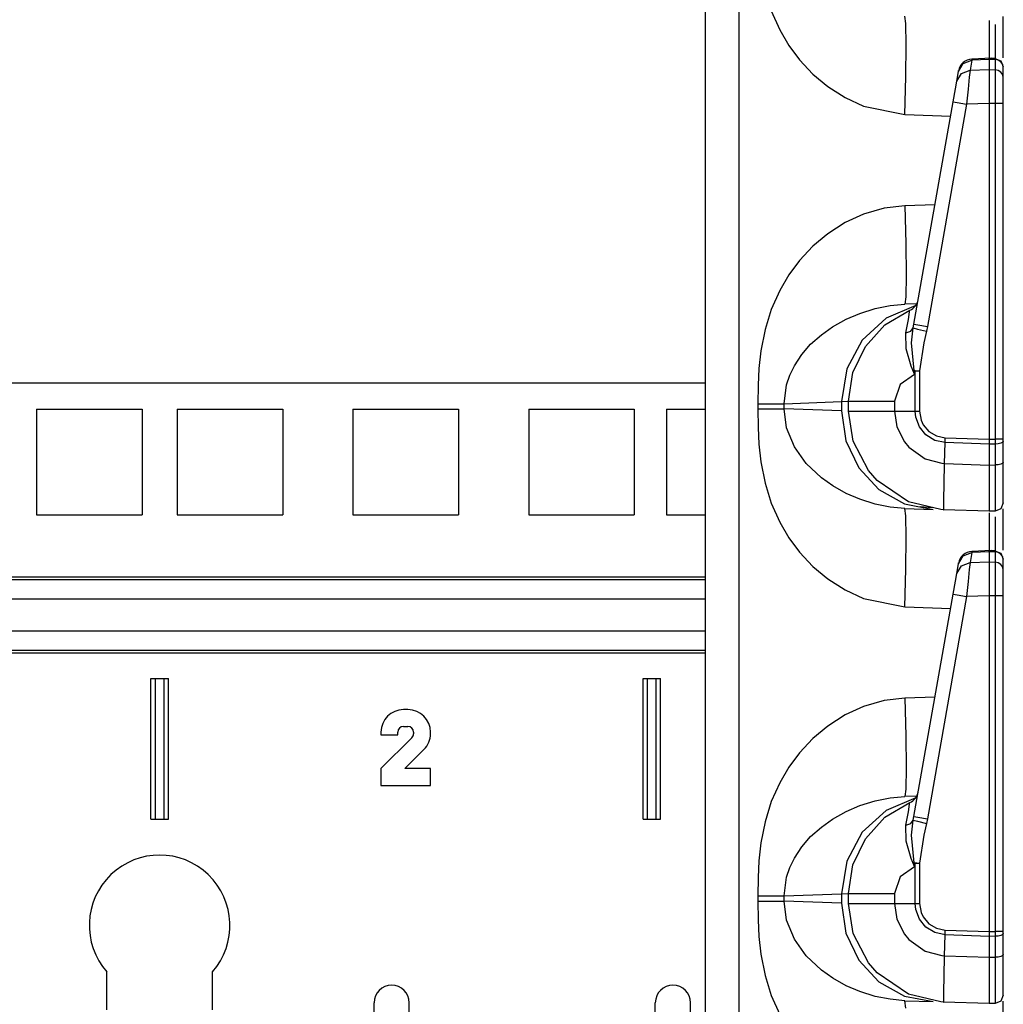
# Model space of a CAD drawing. Extents: x 9 to 73, y 6 to 131.
# Drawn here: x 12 to 15, y 14 to 18 of the extents above; entities that cross this region are included whole.
import ezdxf

# ---------------------------------------------------------------- set-up
doc = ezdxf.new("R2010")
doc.units = 0
doc.header["$MEASUREMENT"] = 0
doc.layers.add('PACKAGE1', color=7, linetype='CONTINUOUS')

msp = doc.modelspace()

# ---------------------------------------------------------------- linework, layer by layer
at = {"layer": 'PACKAGE1', "color": 12, "linetype": 'CONTINUOUS'}
for p, q in [((14.1675, 29.4839), (14.1675, 10.2974)), ((14.2881, 10.2953), (14.2881, 29.486)), ((14.4026, 17.7961), (14.4324, 17.7293)), ((14.8806, 17.7512), (14.8769, 17.7779)), ((14.8819, 17.6753), (14.8806, 17.7512)), ((15.1775, 17.7625), (15.1775, 17.7601)), ((15.1775, 17.7601), (15.1775, 17.7393)), ((15.198, 17.7479), (15.198, 17.7147)), ((15.2275, 17.6555), (15.2275, 17.7766)), ((14.4324, 17.7293), (14.4651, 17.6736)), ((15.1775, 17.7393), (15.1775, 17.6236)), ((15.198, 17.7147), (15.198, 17.6232)), ((14.8806, 17.5619), (14.8819, 17.6753)), ((14.4651, 17.6736), (14.5033, 17.6221)), ((15.2275, 17.6288), (15.2275, 17.6555)), ((14.5033, 17.6221), (14.5507, 17.5714)), ((15.0683, 17.5813), (15.0846, 17.6093)), ((15.0846, 17.6093), (15.1158, 17.6208)), ((15.1158, 17.6208), (15.1096, 17.5856)), ((15.1853, 17.6282), (15.1158, 17.6251)), ((15.1158, 17.6251), (15.1158, 17.6208)), ((15.1775, 17.6236), (15.1158, 17.6208)), ((15.1775, 17.6277), (15.1775, 17.6236)), ((15.1775, 17.6259), (15.1775, 17.6277)), ((15.1981, 17.6272), (15.1775, 17.6275)), ((15.198, 17.6232), (15.1775, 17.6236)), ((15.1775, 17.6236), (15.1775, 17.5874)), ((15.1978, 17.6275), (15.2188, 17.6186)), ((15.198, 17.6263), (15.198, 17.6232)), ((15.2093, 17.6209), (15.198, 17.6232)), ((15.198, 17.6232), (15.198, 17.5871)), ((15.2189, 17.6146), (15.2093, 17.6209)), ((15.2188, 17.6186), (15.2275, 17.5975)), ((15.2252, 17.6052), (15.2189, 17.6146)), ((15.2275, 17.5943), (15.2252, 17.6052)), ((14.5507, 17.5714), (14.6035, 17.5272)), ((15.0621, 17.546), (15.0683, 17.5813)), ((15.0621, 17.546), (15.0784, 17.5741)), ((15.0683, 17.5813), (15.0687, 17.5838)), ((15.0784, 17.5741), (15.1096, 17.5856)), ((15.1096, 17.5856), (15.1065, 17.5606)), ((15.1096, 17.5856), (15.1775, 17.5874)), ((15.1775, 17.5874), (15.198, 17.5871)), ((15.1775, 17.5874), (15.1775, 17.5702)), ((15.1775, 17.5702), (15.1775, 17.5428)), ((15.2093, 17.5847), (15.198, 17.5871)), ((15.198, 17.5871), (15.198, 17.5724)), ((15.198, 17.5724), (15.198, 17.5446)), ((15.2189, 17.5784), (15.2093, 17.5847)), ((15.2252, 17.5691), (15.2189, 17.5784)), ((15.2275, 17.5581), (15.2275, 17.5943)), ((14.8769, 17.4281), (14.8806, 17.5619)), ((15.0573, 17.5191), (15.0621, 17.546)), ((15.1065, 17.5606), (15.102, 17.5175)), ((15.1775, 17.5428), (15.1775, 17.5076)), ((15.198, 17.5446), (15.198, 17.508)), ((15.2275, 17.5581), (15.2252, 17.5691)), ((15.2275, 17.547), (15.2275, 17.5581)), ((15.2275, 17.5259), (15.2275, 17.547)), ((14.6035, 17.5272), (14.6653, 17.4878)), ((15.0493, 17.4733), (15.0573, 17.5191)), ((15.102, 17.5175), (15.0967, 17.4646)), ((15.1775, 17.5076), (15.1775, 17.4668)), ((15.198, 17.508), (15.198, 17.4743)), ((15.2275, 17.4981), (15.2275, 17.5259)), ((14.6653, 17.4878), (14.7308, 17.4578)), ((14.9099, 16.6831), (15.0493, 17.4733)), ((15.0493, 17.4733), (15.063, 17.4706)), ((15.063, 17.4706), (15.0967, 17.4646)), ((15.1775, 17.4668), (15.0967, 17.4646)), ((15.198, 17.4668), (15.1775, 17.4668)), ((15.1775, 17.4668), (15.1775, 16.2735)), ((15.198, 17.4743), (15.198, 17.4668)), ((15.198, 17.4668), (15.198, 16.2735)), ((15.2093, 17.4668), (15.198, 17.4668)), ((15.2189, 17.4668), (15.2093, 17.4668)), ((15.2252, 17.4668), (15.2189, 17.4668)), ((15.2275, 17.4668), (15.2252, 17.4668)), ((15.2275, 17.4668), (15.2275, 17.4981)), ((15.2275, 16.2735), (15.2275, 17.4668)), ((14.7308, 17.4578), (14.8769, 17.4281)), ((15.0967, 17.4646), (14.9574, 16.6744)), ((14.8769, 17.4281), (15.0403, 17.4224)), ((14.8036, 17.0945), (14.7308, 17.0735)), ((14.8769, 17.1032), (14.8036, 17.0945)), ((14.9847, 17.107), (14.8769, 17.1032)), ((14.8769, 17.1032), (14.8806, 16.9695)), ((14.7308, 17.0735), (14.6653, 17.0435)), ((14.6653, 17.0435), (14.6035, 17.0041)), ((14.6035, 17.0041), (14.5508, 16.96)), ((14.5508, 16.96), (14.5033, 16.9093)), ((14.8806, 16.9695), (14.8819, 16.856)), ((14.5033, 16.9093), (14.4651, 16.8578)), ((14.4651, 16.8578), (14.4324, 16.802)), ((14.8819, 16.856), (14.8806, 16.7802)), ((14.4324, 16.802), (14.4026, 16.7353)), ((14.8806, 16.7802), (14.8769, 16.7534)), ((14.4026, 16.7353), (14.3803, 16.6641)), ((14.7177, 16.7211), (14.7722, 16.7381)), ((14.7722, 16.7381), (14.8246, 16.7486)), ((14.8063, 16.6797), (14.8949, 16.7324)), ((14.9162, 16.7489), (14.8109, 16.7044)), ((14.8246, 16.7486), (14.8769, 16.7534)), ((14.92, 16.7549), (14.8769, 16.7534)), ((14.8945, 16.7264), (14.8949, 16.7324)), ((14.62, 16.673), (14.6686, 16.7001)), ((14.6686, 16.7001), (14.7177, 16.7211)), ((14.8109, 16.7044), (14.7259, 16.6263)), ((14.8814, 16.6515), (14.8901, 16.6988)), ((14.8901, 16.6988), (14.8945, 16.7264)), ((14.3803, 16.6641), (14.3653, 16.5884)), ((14.5808, 16.6452), (14.62, 16.673)), ((14.7369, 16.6036), (14.8063, 16.6797)), ((14.8981, 16.6582), (14.9072, 16.6694)), ((14.9014, 16.6162), (14.9072, 16.6694)), ((14.9072, 16.6694), (14.9099, 16.6831)), ((14.9072, 16.6694), (14.9221, 16.6654)), ((14.9099, 16.6831), (14.9237, 16.6804)), ((14.9221, 16.6654), (14.9538, 16.6575)), ((14.9237, 16.6804), (14.9574, 16.6744)), ((14.9574, 16.6744), (14.9538, 16.6575)), ((14.5424, 16.6111), (14.5808, 16.6452)), ((14.7259, 16.6263), (14.6708, 16.5233)), ((14.8814, 16.6515), (14.8981, 16.6582)), ((14.8819, 16.5953), (14.8814, 16.6515)), ((14.9538, 16.6575), (14.9445, 16.6163)), ((14.5106, 16.5745), (14.5424, 16.6111)), ((14.6927, 16.5104), (14.7369, 16.6036)), ((14.8995, 16.5334), (14.8819, 16.5953)), ((14.91, 16.5177), (14.9014, 16.6162)), ((14.9445, 16.6163), (14.9296, 16.5169)), ((14.3653, 16.5884), (14.3584, 16.5252)), ((14.4845, 16.5349), (14.5106, 16.5745)), ((14.3584, 16.5252), (14.3556, 16.4659)), ((14.4684, 16.5013), (14.4845, 16.5349)), ((14.6708, 16.5233), (14.6519, 16.4072)), ((14.9116, 16.5047), (14.8995, 16.5334)), ((14.457, 16.4674), (14.4684, 16.5013)), ((14.6775, 16.4085), (14.6927, 16.5104)), ((14.9118, 16.5041), (14.8607, 16.468)), ((14.91, 16.5177), (14.9117, 16.5048)), ((14.91, 16.5177), (14.9196, 16.5173)), ((14.912, 16.5173), (14.91, 16.5177)), ((14.9118, 16.5041), (14.9116, 16.5047)), ((14.9117, 16.5048), (14.9118, 16.5041)), ((14.9141, 16.5169), (14.9118, 16.5041)), ((14.9141, 16.5169), (14.912, 16.5173)), ((14.9141, 16.5169), (14.9217, 16.5169)), ((14.9141, 16.3729), (14.9141, 16.5169)), ((14.9196, 16.5173), (14.9296, 16.5169)), ((14.9217, 16.5169), (14.9296, 16.5169)), ((14.9296, 16.5169), (14.9296, 16.3729)), ((14.3556, 16.4659), (14.3549, 16.4)), ((14.448, 16.4), (14.457, 16.4674)), ((14.8607, 16.468), (14.841, 16.4085)), ((14.3549, 16.4), (14.386, 16.4)), ((14.3549, 16.4), (14.3549, 16.3813)), ((14.3549, 16.3813), (14.386, 16.3813)), ((14.3549, 16.3813), (14.3556, 16.3155)), ((14.386, 16.4), (14.4137, 16.4)), ((14.386, 16.3813), (14.4137, 16.3813)), ((14.4137, 16.4), (14.435, 16.4)), ((14.4137, 16.3813), (14.435, 16.3813)), ((14.435, 16.4), (14.448, 16.4)), ((14.435, 16.3813), (14.448, 16.3813)), ((14.448, 16.4), (14.6519, 16.4072)), ((14.448, 16.3813), (14.448, 16.4)), ((14.6519, 16.3742), (14.448, 16.3813)), ((14.457, 16.3139), (14.448, 16.3813)), ((14.6519, 16.4072), (14.6775, 16.4085)), ((14.6519, 16.4072), (14.6519, 16.3742)), ((14.6775, 16.4085), (14.6978, 16.4085)), ((14.6775, 16.3729), (14.6775, 16.4085)), ((14.6978, 16.4085), (14.7554, 16.4085)), ((14.7554, 16.4085), (14.841, 16.4085)), ((14.841, 16.4085), (14.841, 16.3729)), ((14.6519, 16.3742), (14.6675, 16.2683)), ((14.6775, 16.3729), (14.6978, 16.3729)), ((14.694, 16.2667), (14.6775, 16.3729)), ((14.6978, 16.3729), (14.7554, 16.3729)), ((14.7554, 16.3729), (14.841, 16.3729)), ((14.841, 16.3729), (14.9141, 16.3729)), ((14.841, 16.3729), (14.8493, 16.3182)), ((14.9161, 16.3518), (14.9141, 16.3729)), ((14.9141, 16.3729), (14.9296, 16.3729)), ((14.929, 16.3173), (14.9161, 16.3518)), ((14.9296, 16.3729), (14.9349, 16.3418)), ((14.3556, 16.3155), (14.3584, 16.2562)), ((14.4845, 16.2464), (14.457, 16.3139)), ((14.8493, 16.3182), (14.8763, 16.264)), ((14.9525, 16.2889), (14.929, 16.3173)), ((14.9349, 16.3418), (14.9425, 16.3254)), ((14.9425, 16.3254), (14.9628, 16.3012)), ((14.9842, 16.2697), (14.9525, 16.2889)), ((14.9628, 16.3012), (14.99, 16.2852)), ((14.99, 16.2852), (15.0209, 16.279)), ((15.0206, 16.262), (15.0209, 16.279)), ((15.0209, 16.279), (15.1775, 16.2735)), ((14.3584, 16.2562), (14.3653, 16.1929)), ((14.5265, 16.1874), (14.4845, 16.2464)), ((14.6675, 16.2683), (14.7134, 16.1723)), ((14.7478, 16.1624), (14.694, 16.2667)), ((14.8763, 16.264), (14.8918, 16.2453)), ((14.8918, 16.2453), (14.9493, 16.2042)), ((15.0206, 16.262), (14.9842, 16.2697)), ((15.0189, 16.1876), (15.0206, 16.262)), ((15.1775, 16.2565), (15.0206, 16.262)), ((15.1775, 16.2735), (15.198, 16.2735)), ((15.1775, 16.2735), (15.1775, 16.2565)), ((15.198, 16.2566), (15.1775, 16.2565)), ((15.1775, 16.2565), (15.1775, 16.182)), ((15.2189, 16.2735), (15.198, 16.2735)), ((15.198, 16.2735), (15.198, 16.2585)), ((15.198, 16.2585), (15.198, 16.2566)), ((15.2093, 16.2575), (15.198, 16.2566)), ((15.198, 16.2566), (15.198, 16.1821)), ((15.2189, 16.2597), (15.2093, 16.2575)), ((15.2275, 16.2735), (15.2189, 16.2735)), ((15.2252, 16.263), (15.2189, 16.2597)), ((15.2275, 16.2669), (15.2252, 16.263)), ((15.2275, 16.2669), (15.2275, 16.2735)), ((15.2275, 16.1923), (15.2275, 16.2669)), ((14.3653, 16.1929), (14.3803, 16.1173)), ((14.5808, 16.1361), (14.5265, 16.1874)), ((14.7134, 16.1723), (14.7851, 16.0952)), ((14.9493, 16.2042), (15.009, 16.1882)), ((15.009, 16.1882), (15.0189, 16.1876)), ((15.017, 16.1146), (15.0189, 16.1875)), ((15.0189, 16.1876), (15.0189, 16.1875)), ((15.0189, 16.1875), (15.1775, 16.182)), ((15.1775, 16.182), (15.198, 16.1821)), ((15.1775, 16.182), (15.1775, 16.1149)), ((15.2093, 16.1829), (15.198, 16.1821)), ((15.198, 16.1821), (15.198, 16.1352)), ((15.2189, 16.1852), (15.2093, 16.1829)), ((15.2252, 16.1885), (15.2189, 16.1852)), ((15.2275, 16.1923), (15.2252, 16.1885)), ((15.2275, 16.1511), (15.2275, 16.1923)), ((14.6209, 16.1078), (14.5808, 16.1361)), ((14.7785, 16.1269), (14.7478, 16.1624)), ((15.198, 16.1352), (15.198, 16.0726)), ((15.2275, 16.096), (15.2275, 16.1511)), ((14.3803, 16.1173), (14.4026, 16.0461)), ((14.6686, 16.0812), (14.6209, 16.1078)), ((14.8908, 16.0507), (14.7785, 16.1269)), ((15.0163, 16.0595), (15.017, 16.1146)), ((15.1775, 16.1149), (15.1775, 16.0626)), ((14.7177, 16.0602), (14.6686, 16.0812)), ((14.7851, 16.0952), (14.8761, 16.0444)), ((15.198, 16.0726), (15.198, 16.0318)), ((15.2275, 16.0601), (15.2275, 16.096)), ((14.4026, 16.0461), (14.4324, 15.9793)), ((14.7722, 16.0432), (14.7177, 16.0602)), ((14.8246, 16.0327), (14.7722, 16.0432)), ((14.8769, 16.0279), (14.8246, 16.0327)), ((14.8761, 16.0444), (14.9778, 16.0244)), ((15.0051, 16.0236), (14.8908, 16.0507)), ((14.9314, 16.0342), (14.9745, 16.0308)), ((15.0164, 16.0285), (15.0163, 16.0595)), ((15.1775, 16.0626), (15.1775, 16.0296)), ((15.198, 16.0318), (15.198, 16.0178)), ((15.2275, 16.0478), (15.2189, 16.0267)), ((15.2275, 16.0478), (15.2275, 16.0601)), ((14.8806, 16.0012), (14.8769, 16.0279)), ((14.8769, 16.0279), (14.9778, 16.0244)), ((14.8819, 15.9253), (14.8806, 16.0012)), ((15.0153, 16.0231), (15.0051, 16.0236)), ((15.1775, 16.0174), (15.0153, 16.0231)), ((15.0153, 16.0231), (15.0153, 16.0231)), ((15.0153, 16.0231), (15.0154, 16.0231)), ((15.0154, 16.0231), (15.0157, 16.0231)), ((15.0157, 16.0231), (15.0158, 16.0231)), ((15.0158, 16.0231), (15.016, 16.0231)), ((15.016, 16.0231), (15.0161, 16.0233)), ((15.0161, 16.0233), (15.0163, 16.0237)), ((15.0163, 16.0237), (15.0164, 16.025)), ((15.0164, 16.025), (15.0164, 16.0285)), ((15.1775, 16.0296), (15.1775, 16.0174)), ((15.198, 16.0178), (15.1775, 16.0174)), ((15.1775, 16.0125), (15.1775, 16.0101)), ((15.1775, 16.0101), (15.1775, 15.9893)), ((15.2189, 16.0267), (15.198, 16.0178)), ((15.198, 15.9979), (15.198, 15.9647)), ((15.2275, 15.9055), (15.2275, 16.0266)), ((14.4324, 15.9793), (14.4651, 15.9236)), ((15.1775, 15.9893), (15.1775, 15.8736)), ((15.198, 15.9647), (15.198, 15.8732)), ((14.8806, 15.8119), (14.8819, 15.9253)), ((14.4651, 15.9236), (14.5033, 15.8721)), ((15.2275, 15.8788), (15.2275, 15.9055)), ((14.5033, 15.8721), (14.5507, 15.8214)), ((15.0683, 15.8313), (15.0846, 15.8593)), ((15.0846, 15.8593), (15.1158, 15.8708)), ((15.1158, 15.8708), (15.1096, 15.8356)), ((15.1853, 15.8782), (15.1158, 15.8751)), ((15.1158, 15.8751), (15.1158, 15.8708)), ((15.1775, 15.8736), (15.1158, 15.8708)), ((15.1775, 15.8777), (15.1775, 15.8736)), ((15.1775, 15.8759), (15.1775, 15.8777)), ((15.1981, 15.8772), (15.1775, 15.8775)), ((15.1775, 15.8736), (15.1775, 15.8374)), ((15.198, 15.8732), (15.1775, 15.8736)), ((15.1978, 15.8775), (15.2188, 15.8686)), ((15.198, 15.8763), (15.198, 15.8732)), ((15.198, 15.8732), (15.198, 15.8371)), ((15.2093, 15.8709), (15.198, 15.8732)), ((15.2189, 15.8646), (15.2093, 15.8709)), ((15.2188, 15.8686), (15.2275, 15.8475)), ((15.2252, 15.8552), (15.2189, 15.8646)), ((15.2275, 15.8443), (15.2252, 15.8552)), ((14.5507, 15.8214), (14.6035, 15.7772)), ((15.0621, 15.796), (15.0683, 15.8313)), ((15.0621, 15.796), (15.0784, 15.8241)), ((15.0683, 15.8313), (15.0687, 15.8338)), ((15.0784, 15.8241), (15.1096, 15.8356)), ((15.1096, 15.8356), (15.1065, 15.8106)), ((15.1096, 15.8356), (15.1775, 15.8374)), ((15.1775, 15.8374), (15.1775, 15.8202)), ((15.1775, 15.8374), (15.198, 15.8371)), ((15.1775, 15.8202), (15.1775, 15.7928)), ((15.198, 15.8371), (15.198, 15.8224)), ((15.2093, 15.8347), (15.198, 15.8371)), ((15.198, 15.8224), (15.198, 15.7946)), ((15.2189, 15.8284), (15.2093, 15.8347)), ((15.2252, 15.8191), (15.2189, 15.8284)), ((15.2275, 15.8081), (15.2275, 15.8443)), ((14.8769, 15.6781), (14.8806, 15.8119)), ((15.0573, 15.7691), (15.0621, 15.796)), ((15.1065, 15.8106), (15.102, 15.7675)), ((15.1775, 15.7928), (15.1775, 15.7576)), ((15.198, 15.7946), (15.198, 15.758)), ((15.2275, 15.8081), (15.2252, 15.8191)), ((15.2275, 15.797), (15.2275, 15.8081)), ((15.2275, 15.7759), (15.2275, 15.797)), ((14.6035, 15.7772), (14.6653, 15.7378)), ((15.0493, 15.7233), (15.0573, 15.7691)), ((15.102, 15.7675), (15.0967, 15.7146)), ((15.1775, 15.7576), (15.1775, 15.7168)), ((15.198, 15.758), (15.198, 15.7243)), ((15.2275, 15.7481), (15.2275, 15.7759)), ((14.6653, 15.7378), (14.7308, 15.7078)), ((14.9099, 14.933), (15.0493, 15.7233)), ((15.0493, 15.7233), (15.063, 15.7206)), ((15.063, 15.7206), (15.0967, 15.7146)), ((15.1775, 15.7168), (15.0967, 15.7146)), ((15.198, 15.7168), (15.1775, 15.7168)), ((15.1775, 15.7168), (15.1775, 14.5235)), ((15.198, 15.7243), (15.198, 15.7168)), ((15.2093, 15.7168), (15.198, 15.7168)), ((15.198, 15.7168), (15.198, 14.5235)), ((15.2189, 15.7168), (15.2093, 15.7168)), ((15.2252, 15.7168), (15.2189, 15.7168)), ((15.2275, 15.7168), (15.2252, 15.7168)), ((15.2275, 15.7168), (15.2275, 15.7481)), ((15.2275, 14.5235), (15.2275, 15.7168)), ((14.7308, 15.7078), (14.8769, 15.6781)), ((15.0967, 15.7146), (14.9574, 14.9244)), ((14.8769, 15.6781), (15.0403, 15.6724)), ((14.8036, 15.3445), (14.7308, 15.3235)), ((14.8769, 15.3532), (14.8036, 15.3445)), ((14.9847, 15.357), (14.8769, 15.3532)), ((14.8769, 15.3532), (14.8806, 15.2195)), ((14.7308, 15.3235), (14.6653, 15.2935)), ((14.6653, 15.2935), (14.6035, 15.2541)), ((14.6035, 15.2541), (14.5508, 15.21)), ((14.5508, 15.21), (14.5033, 15.1593)), ((14.8806, 15.2195), (14.8819, 15.106)), ((14.5033, 15.1593), (14.4651, 15.1078)), ((14.4651, 15.1078), (14.4324, 15.052)), ((14.8819, 15.106), (14.8806, 15.0302)), ((14.4324, 15.052), (14.4026, 14.9853)), ((14.8806, 15.0302), (14.8769, 15.0034)), ((14.4026, 14.9853), (14.3803, 14.9141)), ((14.7177, 14.9711), (14.7722, 14.9881)), ((14.7722, 14.9881), (14.8246, 14.9986)), ((14.8063, 14.9297), (14.8949, 14.9824)), ((14.9162, 14.9989), (14.8109, 14.9544)), ((14.8246, 14.9986), (14.8769, 15.0034)), ((14.92, 15.0049), (14.8769, 15.0034)), ((14.8945, 14.9764), (14.8949, 14.9824)), ((14.62, 14.923), (14.6686, 14.9501)), ((14.6686, 14.9501), (14.7177, 14.9711)), ((14.8109, 14.9544), (14.7259, 14.8763)), ((14.8814, 14.9015), (14.8901, 14.9488)), ((14.8901, 14.9488), (14.8945, 14.9764)), ((14.3803, 14.9141), (14.3653, 14.8384)), ((14.5808, 14.8952), (14.62, 14.923)), ((14.7369, 14.8536), (14.8063, 14.9297)), ((14.8981, 14.9082), (14.9072, 14.9194)), ((14.9014, 14.8662), (14.9072, 14.9194)), ((14.9072, 14.9194), (14.9099, 14.933)), ((14.9072, 14.9194), (14.9221, 14.9154)), ((14.9099, 14.933), (14.9237, 14.9304)), ((14.9221, 14.9154), (14.9538, 14.9075)), ((14.9237, 14.9304), (14.9574, 14.9244)), ((14.9574, 14.9244), (14.9538, 14.9075)), ((14.5424, 14.8611), (14.5808, 14.8952)), ((14.7259, 14.8763), (14.6708, 14.7733)), ((14.8814, 14.9015), (14.8981, 14.9082)), ((14.8819, 14.8453), (14.8814, 14.9015)), ((14.9538, 14.9075), (14.9445, 14.8663)), ((14.5106, 14.8245), (14.5424, 14.8611)), ((14.6927, 14.7604), (14.7369, 14.8536)), ((14.8995, 14.7834), (14.8819, 14.8453)), ((14.91, 14.7677), (14.9014, 14.8662)), ((14.9445, 14.8663), (14.9296, 14.7669)), ((14.3653, 14.8384), (14.3584, 14.7752)), ((14.4845, 14.7849), (14.5106, 14.8245)), ((14.3584, 14.7752), (14.3556, 14.7159)), ((14.4684, 14.7513), (14.4845, 14.7849)), ((14.6708, 14.7733), (14.6519, 14.6572)), ((14.9116, 14.7548), (14.8995, 14.7834)), ((14.457, 14.7174), (14.4684, 14.7513)), ((14.6775, 14.6585), (14.6927, 14.7604)), ((14.9118, 14.7541), (14.8607, 14.718)), ((14.912, 14.7673), (14.91, 14.7677)), ((14.91, 14.7677), (14.9196, 14.7673)), ((14.91, 14.7677), (14.9117, 14.7548)), ((14.9118, 14.7541), (14.9116, 14.7548)), ((14.9117, 14.7548), (14.9118, 14.7541)), ((14.9141, 14.7669), (14.9118, 14.7541)), ((14.9141, 14.7669), (14.912, 14.7673)), ((14.9141, 14.6229), (14.9141, 14.7669)), ((14.9141, 14.7669), (14.9217, 14.7669)), ((14.9196, 14.7673), (14.9296, 14.7669)), ((14.9217, 14.7669), (14.9296, 14.7669)), ((14.9296, 14.7669), (14.9296, 14.6229)), ((14.3556, 14.7159), (14.3549, 14.65)), ((14.448, 14.65), (14.457, 14.7174)), ((14.8607, 14.718), (14.841, 14.6585)), ((14.3549, 14.65), (14.386, 14.65)), ((14.3549, 14.65), (14.3549, 14.6313)), ((14.3549, 14.6313), (14.386, 14.6313)), ((14.3549, 14.6313), (14.3556, 14.5655)), ((14.386, 14.65), (14.4137, 14.65)), ((14.386, 14.6313), (14.4137, 14.6313)), ((14.4137, 14.65), (14.435, 14.65)), ((14.4137, 14.6313), (14.435, 14.6313)), ((14.435, 14.65), (14.448, 14.65)), ((14.435, 14.6313), (14.448, 14.6313)), ((14.448, 14.65), (14.6519, 14.6572)), ((14.448, 14.6313), (14.448, 14.65)), ((14.457, 14.5639), (14.448, 14.6313)), ((14.6519, 14.6242), (14.448, 14.6313)), ((14.6519, 14.6572), (14.6775, 14.6585)), ((14.6519, 14.6572), (14.6519, 14.6242)), ((14.6775, 14.6585), (14.6978, 14.6585)), ((14.6775, 14.6229), (14.6775, 14.6585)), ((14.6978, 14.6585), (14.7554, 14.6585)), ((14.7554, 14.6585), (14.841, 14.6585)), ((14.841, 14.6585), (14.841, 14.6229)), ((14.6519, 14.6242), (14.6675, 14.5183)), ((14.694, 14.5167), (14.6775, 14.6229)), ((14.6775, 14.6229), (14.6978, 14.6229)), ((14.6978, 14.6229), (14.7554, 14.6229)), ((14.7554, 14.6229), (14.841, 14.6229)), ((14.841, 14.6229), (14.8493, 14.5682)), ((14.841, 14.6229), (14.9141, 14.6229)), ((14.9161, 14.6018), (14.9141, 14.6229)), ((14.9141, 14.6229), (14.9296, 14.6229)), ((14.929, 14.5673), (14.9161, 14.6018)), ((14.9296, 14.6229), (14.9349, 14.5918)), ((14.3556, 14.5655), (14.3584, 14.5062)), ((14.4845, 14.4964), (14.457, 14.5639)), ((14.8493, 14.5682), (14.8763, 14.514)), ((14.9525, 14.5389), (14.929, 14.5673)), ((14.9349, 14.5918), (14.9425, 14.5754)), ((14.9425, 14.5754), (14.9628, 14.5512)), ((14.9842, 14.5197), (14.9525, 14.5389)), ((14.9628, 14.5512), (14.99, 14.5352)), ((14.99, 14.5352), (15.0209, 14.529)), ((15.0206, 14.512), (15.0209, 14.529)), ((15.0209, 14.529), (15.1775, 14.5235)), ((14.3584, 14.5062), (14.3653, 14.443)), ((14.5265, 14.4374), (14.4845, 14.4964)), ((14.6675, 14.5183), (14.7134, 14.4223)), ((14.7478, 14.4124), (14.694, 14.5167)), ((14.8763, 14.514), (14.8918, 14.4953)), ((14.8918, 14.4953), (14.9493, 14.4542)), ((15.0206, 14.512), (14.9842, 14.5197)), ((15.0189, 14.4376), (15.0206, 14.512)), ((15.1775, 14.5065), (15.0206, 14.512)), ((15.1775, 14.5235), (15.1775, 14.5065)), ((15.1775, 14.5235), (15.198, 14.5235)), ((15.198, 14.5066), (15.1775, 14.5065)), ((15.1775, 14.5065), (15.1775, 14.432)), ((15.198, 14.5235), (15.198, 14.5085)), ((15.2189, 14.5235), (15.198, 14.5235)), ((15.198, 14.5085), (15.198, 14.5066)), ((15.2093, 14.5074), (15.198, 14.5066)), ((15.198, 14.5066), (15.198, 14.4321)), ((15.2189, 14.5097), (15.2093, 14.5074)), ((15.2275, 14.5235), (15.2189, 14.5235)), ((15.2252, 14.513), (15.2189, 14.5097)), ((15.2275, 14.5169), (15.2252, 14.513)), ((15.2275, 14.5169), (15.2275, 14.5235)), ((15.2275, 14.4423), (15.2275, 14.5169)), ((14.3653, 14.443), (14.3803, 14.3673)), ((14.5808, 14.3861), (14.5265, 14.4374)), ((14.7134, 14.4223), (14.7851, 14.3453)), ((14.9493, 14.4542), (15.009, 14.4382)), ((15.009, 14.4382), (15.0189, 14.4376)), ((15.017, 14.3646), (15.0189, 14.4375)), ((15.0189, 14.4375), (15.1775, 14.432)), ((15.1775, 14.432), (15.198, 14.4321)), ((15.1775, 14.432), (15.1775, 14.3649)), ((15.2093, 14.4329), (15.198, 14.4321)), ((15.198, 14.4321), (15.198, 14.3852)), ((15.2189, 14.4352), (15.2093, 14.4329)), ((15.2252, 14.4385), (15.2189, 14.4352)), ((15.2275, 14.4423), (15.2252, 14.4385)), ((15.2275, 14.4011), (15.2275, 14.4423)), ((14.6209, 14.3578), (14.5808, 14.3861)), ((14.7785, 14.3769), (14.7478, 14.4124)), ((15.198, 14.3852), (15.198, 14.3226)), ((15.2275, 14.346), (15.2275, 14.4011)), ((14.3803, 14.3673), (14.4026, 14.2961)), ((14.6686, 14.3312), (14.6209, 14.3578)), ((14.8908, 14.3007), (14.7785, 14.3769)), ((15.0163, 14.3095), (15.017, 14.3646)), ((15.1775, 14.3649), (15.1775, 14.3126)), ((14.7177, 14.3102), (14.6686, 14.3312)), ((14.7851, 14.3453), (14.8761, 14.2944)), ((15.198, 14.3226), (15.198, 14.2818)), ((15.2275, 14.3101), (15.2275, 14.346)), ((14.4026, 14.2961), (14.4324, 14.2293)), ((14.7722, 14.2932), (14.7177, 14.3102)), ((14.8246, 14.2827), (14.7722, 14.2932)), ((14.8769, 14.2779), (14.8246, 14.2827)), ((14.8761, 14.2944), (14.9778, 14.2744)), ((15.0051, 14.2736), (14.8908, 14.3007)), ((15.0164, 14.2785), (15.0163, 14.3095)), ((15.1775, 14.3126), (15.1775, 14.2796)), ((15.198, 14.2818), (15.198, 14.2678)), ((15.2275, 14.2978), (15.2189, 14.2767)), ((15.2275, 14.2978), (15.2275, 14.3101)), ((14.8806, 14.2512), (14.8769, 14.2779)), ((14.8769, 14.2779), (14.9778, 14.2744)), ((15.0153, 14.2731), (15.0051, 14.2736)), ((15.1775, 14.2674), (15.0153, 14.2731)), ((15.0153, 14.2731), (15.0154, 14.2731)), ((15.0153, 14.2731), (15.0153, 14.2731)), ((15.0154, 14.2731), (15.0157, 14.2731)), ((15.0157, 14.2731), (15.0158, 14.2731)), ((15.0158, 14.2731), (15.016, 14.2731)), ((15.016, 14.2731), (15.0161, 14.2733)), ((15.0161, 14.2733), (15.0163, 14.2737)), ((15.0163, 14.2737), (15.0164, 14.275)), ((15.0164, 14.275), (15.0164, 14.2785)), ((15.1775, 14.2796), (15.1775, 14.2674)), ((15.198, 14.2678), (15.1775, 14.2674)), ((15.2189, 14.2767), (15.198, 14.2678)), ((15.2275, 14.1555), (15.2275, 14.2766))]:
    msp.add_line(p, q, dxfattribs=at)
at = {"layer": 'PACKAGE1', "color": 30, "linetype": 'CONTINUOUS'}
for p, q in [((14.1675, 16.4729), (10.2875, 16.4729)), ((11.7902, 16.3804), (12.1652, 16.3804)), ((11.7902, 16.3804), (11.7902, 16.0054)), ((12.1652, 16.3804), (12.1652, 16.0054)), ((12.2902, 16.3804), (12.6652, 16.3804)), ((12.2902, 16.3804), (12.2902, 16.0054)), ((12.6652, 16.3804), (12.6652, 16.0054)), ((12.9152, 16.3804), (13.2902, 16.3804)), ((12.9152, 16.3804), (12.9152, 16.0054)), ((13.2902, 16.3804), (13.2902, 16.0054)), ((13.5402, 16.3804), (13.5402, 16.0054)), ((13.5402, 16.3804), (13.9152, 16.3804)), ((13.9152, 16.3804), (13.9152, 16.0054)), ((14.0302, 16.3804), (14.1675, 16.3804)), ((14.0302, 16.3804), (14.0302, 16.0054)), ((11.7902, 16.0054), (12.1652, 16.0054)), ((12.2902, 16.0054), (12.6652, 16.0054)), ((12.9152, 16.0054), (13.2902, 16.0054)), ((13.5402, 16.0054), (13.9152, 16.0054)), ((14.0302, 16.0054), (14.1675, 16.0054)), ((10.2875, 15.7845), (14.1674, 15.7845)), ((10.2875, 15.7746), (14.1674, 15.7746)), ((14.1674, 15.7053), (10.2875, 15.7053)), ((10.2875, 15.5923), (14.1674, 15.5923)), ((14.1674, 15.5231), (10.2875, 15.5231)), ((14.1674, 15.5131), (10.2875, 15.5131)), ((12.1967, 15.4229), (12.2587, 15.4229)), ((12.1967, 14.9229), (12.1967, 15.4229)), ((12.2117, 15.4229), (12.2117, 14.9229)), ((12.2437, 14.9229), (12.2437, 15.4229)), ((12.2587, 14.9229), (12.2587, 15.4229)), ((13.9467, 15.4229), (14.0087, 15.4229)), ((13.9467, 14.9229), (13.9467, 15.4229)), ((13.9617, 15.4229), (13.9617, 14.9229)), ((13.9937, 14.9229), (13.9937, 15.4229)), ((14.0087, 14.9229), (14.0087, 15.4229)), ((13.1107, 15.3126), (13.0947, 15.3126)), ((13.0147, 15.2326), (13.0147, 15.2226)), ((13.0747, 15.2226), (13.0747, 15.2326)), ((13.0947, 15.2526), (13.1107, 15.2526)), ((13.1307, 15.2326), (13.1307, 15.2269)), ((13.1907, 15.2269), (13.1907, 15.2326)), ((13.0147, 15.2226), (13.0747, 15.2226)), ((13.1248, 15.2127), (13.0147, 15.1026)), ((13.0995, 15.1026), (13.1672, 15.1703)), ((13.0147, 15.1026), (13.0147, 15.0426)), ((13.1907, 15.1026), (13.0995, 15.1026)), ((13.1907, 15.0426), (13.1907, 15.1026)), ((13.0147, 15.0426), (13.1907, 15.0426)), ((12.1967, 14.9229), (12.2587, 14.9229)), ((13.9467, 14.9229), (14.0087, 14.9229)), ((12.0402, 14.2454), (12.0402, 14.3801)), ((12.4152, 14.2454), (12.4152, 14.3801)), ((12.9902, 12.8954), (12.9902, 14.2704)), ((13.1152, 12.8954), (13.1152, 14.2704)), ((13.9902, 12.8954), (13.9902, 14.2704)), ((14.1152, 12.8954), (14.1152, 14.2704))]:
    msp.add_line(p, q, dxfattribs=at)
at = {"layer": 'PACKAGE1', "color": 12, "linetype": 'CONTINUOUS'}
for centre, start, end in [((15.118, 17.5751), 93.0409, 170), ((14.876, 16.7787), 292.2509, 350), ((15.118, 15.8251), 93.0409, 170), ((14.876, 15.0287), 292.2509, 350)]:
    msp.add_arc(centre, 0.05, start, end, dxfattribs=at)
at = {"layer": 'PACKAGE1', "color": 30, "linetype": 'CONTINUOUS'}
for centre, radius, start, end in [((13.0947, 15.2326), 0.08, 90, 180), ((13.1107, 15.2326), 0.08, 0, 90), ((13.0947, 15.2326), 0.02, 90, 180), ((13.1107, 15.2326), 0.02, 0, 90), ((13.1107, 15.2269), 0.02, 315, 0), ((13.1107, 15.2269), 0.08, 315, 0), ((12.2277, 14.5454), 0.25, 318.5904, 221.4096), ((13.0527, 14.2704), 0.0625, 0, 180), ((14.0527, 14.2704), 0.0625, 0, 180)]:
    msp.add_arc(centre, radius, start, end, dxfattribs=at)

doc.saveas('drawing.dxf')
